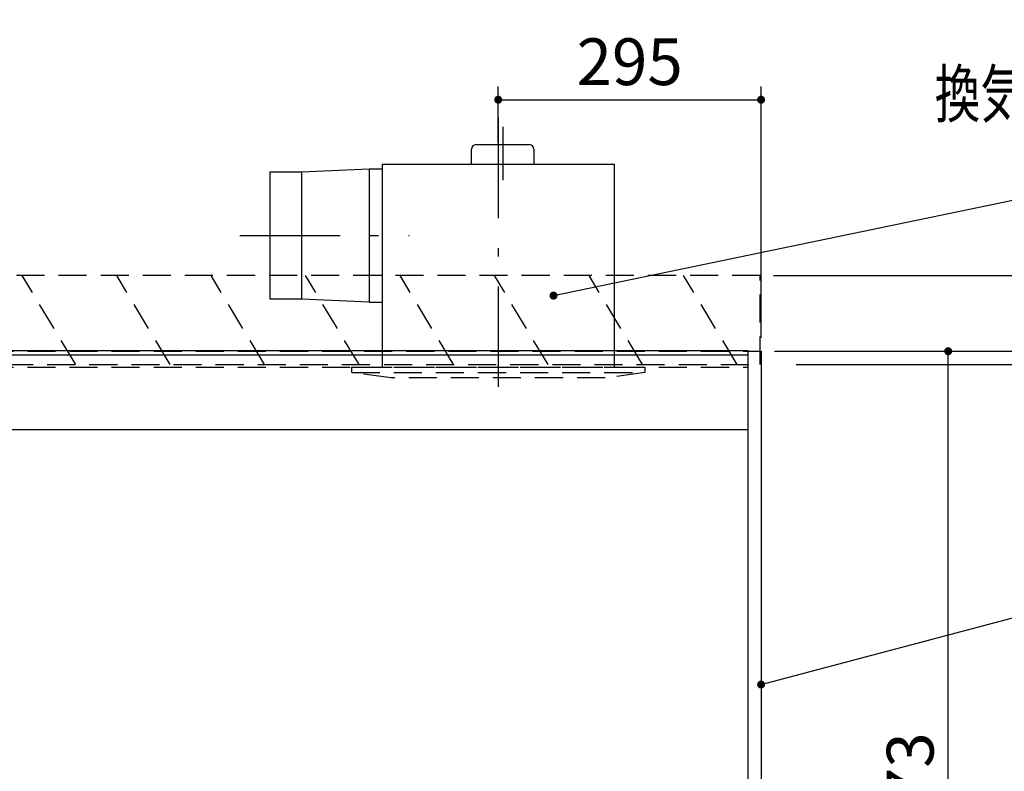
# Model space of a CAD drawing. Units: millimetres. Extents: x 210 to 6060, y -730 to 4288.
# Drawn here: x 2918 to 4023, y 2206 to 3050 of the extents above; entities that cross this region are included whole.
import ezdxf

# ---------------------------------------------------------------- set-up
doc = ezdxf.new("R2010")
doc.units = ezdxf.units.MM
doc.header["$LTSCALE"] = 3.75
doc.linetypes.add('DASHDOT', pattern=[50.5, 30, -9, 2.5, -9])
doc.linetypes.add('HIDDEN', pattern=[12.6, 8.4, -4.2])
for name, color, linetype, lineweight in [('1', 7, 'Continuous', 9), ('10', 3, 'Continuous', 9), ('7', 4, 'Continuous', 9)]:
    doc.layers.add(name, color=color, linetype=linetype, lineweight=lineweight)
for name, color, linetype, lineweight, true_color in [('13', 218, 'Continuous', 9, 0x500050), ('2', 136, 'Continuous', 9, 0x008080), ('3', 216, 'Continuous', 9, 0x800080)]:
    doc.layers.add(name, color=color, linetype=linetype, lineweight=lineweight, true_color=true_color)
doc.styles.get("Standard").update_dxf_attribs({"font": 'txt', "bigfont": 'bigfont'})
doc.styles.add('ＭＳ ゴシック', font='txt')
doc.dimstyles.get("Standard").update_dxf_attribs({"dimtxt": 0.18, "dimasz": 0.18, "dimexe": 0.18, "dimexo": 0.0625, "dimgap": 0.09, "dimtad": 0, "dimtih": 1, "dimtoh": 1, "dimdec": 4, "dimzin": 0, "dimdsep": 46, "dimtxsty": 'Standard', "dimcen": 0.09, "dimadec": 0, "dimazin": 0, "dimtfac": 1, "dimtdec": 4, "dimtofl": 0, "dimtmove": 0, "dimatfit": 3, "dimfxl": 1, "dimtolj": 1, "dimtzin": 0, "dimarcsym": 0})

# ---------------------------------------------------------------- blocks, each defined once
blk = doc.blocks.new('_DOT')
at = {"color": 0}
blk.add_line((-0.5, 0), (-1, 0), dxfattribs=at)
at = {"color": 0, "const_width": 0.5}
blk.add_lwpolyline([(-0.25, 0, 1), (0.25, 0, 1)], format="xyb", close=True, dxfattribs=at)
blk = doc.blocks.new('Dim15')
at = {"layer": '10', "color": 3, "linetype": 'Continuous', "lineweight": 30}
for p, q in [((1267.2, 2693.5), (1267.2, 2985)), ((1271.2, 2697.2), (1271.2, 2985)), ((1267.2, 2970), (1701.2, 2970))]:
    blk.add_line(p, q, dxfattribs=at)
at = {"layer": '10', "color": 3, "linetype": 'Continuous', "lineweight": 30, "xscale": 9, "yscale": 9, "zscale": 9}
for p, rotation in [((1271.2, 2970), 359.9999999999997), ((1267.2, 2970), 179.9999999999998)]:
    blk.add_blockref('_DOT', p, dxfattribs=dict(at, rotation=rotation))
at = {"layer": '10', "color": 3, "linetype": 'Continuous', "lineweight": 9, "insert": (1281.2, 2970), "char_height": 52.5, "width": 2609.524, "attachment_point": 7, "style": 'ＭＳ ゴシック'}
blk.add_mtext('4(幕板チリ寸法）', dxfattribs=at)
blk = doc.blocks.new('Dim17')
at = {"layer": '1', "color": 7, "linetype": 'Continuous', "lineweight": 30}
for p, q in [((3765.3, 2677.5), (4115.3, 2677.5)), ((4100.3, 2677.5), (4100.3, 777.5)), ((3765.3, 777.5), (4115.3, 777.5))]:
    blk.add_line(p, q, dxfattribs=at)
at = {"layer": '1', "color": 7, "linetype": 'Continuous', "lineweight": 30, "xscale": 9, "yscale": 9, "zscale": 9}
for p, rotation in [((4100.3, 2677.5), 89.99999999999991), ((4100.3, 777.5), 269.9999999999999)]:
    blk.add_blockref('_DOT', p, dxfattribs=dict(at, rotation=rotation))
at = {"layer": '1', "color": 7, "linetype": 'Continuous', "lineweight": 9, "insert": (4100.3, 1727.5), "char_height": 52.5, "width": 887.5, "attachment_point": 8, "rotation": 90, "style": 'ＭＳ ゴシック'}
blk.add_mtext('1900', dxfattribs=at)
blk = doc.blocks.new('Dim20')
at = {"layer": '1', "color": 7, "linetype": 'Continuous', "lineweight": 30}
for p, q in [((3765.3, 2677.5), (3975.3, 2677.5)), ((3960.3, 1604.5), (3960.3, 2677.5)), ((3765.3, 1604.5), (3975.3, 1604.5))]:
    blk.add_line(p, q, dxfattribs=at)
at = {"layer": '1', "color": 7, "linetype": 'Continuous', "lineweight": 30, "xscale": 9, "yscale": 9, "zscale": 9}
for p, rotation in [((3960.3, 2677.5), 89.99999999999949), ((3960.3, 1604.5), 269.9999999999998)]:
    blk.add_blockref('_DOT', p, dxfattribs=dict(at, rotation=rotation))
at = {"layer": '1', "color": 7, "linetype": 'Continuous', "lineweight": 9, "insert": (3960.3, 2170), "char_height": 52.5, "width": 887.5, "attachment_point": 8, "rotation": 90, "style": 'ＭＳ ゴシック'}
blk.add_mtext('1073', dxfattribs=at)
blk = doc.blocks.new('Dim23')
at = {"layer": '3', "color": 216, "linetype": 'Continuous', "lineweight": 30, "true_color": 0x800080}
for p, q in [((3455.3, 2912.4), (3455.3, 2975)), ((3750.3, 2692.5), (3750.3, 2975)), ((3455.3, 2960), (3750.3, 2960))]:
    blk.add_line(p, q, dxfattribs=at)
at = {"layer": '3', "color": 216, "linetype": 'Continuous', "lineweight": 30, "true_color": 0x800080, "xscale": 9, "yscale": 9, "zscale": 9}
for p, rotation in [((3455.3, 2960), 179.9999999999998), ((3750.3, 2960), 359.9999999999997)]:
    blk.add_blockref('_DOT', p, dxfattribs=dict(at, rotation=rotation))
at = {"layer": '3', "color": 216, "linetype": 'Continuous', "lineweight": 9, "true_color": 0x800080, "insert": (3602.8, 2960), "char_height": 52.5, "width": 675, "attachment_point": 8, "style": 'ＭＳ ゴシック'}
blk.add_mtext('295', dxfattribs=at)
blk = doc.blocks.new('G6')
at = {"layer": '10', "color": 3, "linetype": 'HIDDEN', "lineweight": 30}
for p, q in [((3511.2, 2662.5), (3451.2, 2762.5)), ((3617.3, 2662.5), (3557.3, 2762.5)), ((3723.4, 2662.5), (3663.4, 2762.5))]:
    blk.add_line(p, q, dxfattribs=at)
blk = doc.blocks.new('Dim26')
at = {"layer": '10', "color": 3, "linetype": 'Continuous', "lineweight": 30}
for p, q in [((3764.3, 2762.5), (4240.5, 2762.5)), ((4225.5, 2512.5), (4225.5, 2762.5)), ((3789.8, 2662.5), (4240.5, 2662.5))]:
    blk.add_line(p, q, dxfattribs=at)
at = {"layer": '10', "color": 3, "linetype": 'Continuous', "lineweight": 30, "xscale": 9, "yscale": 9, "zscale": 9}
for p, rotation in [((4225.5, 2762.5), 89.99999999999949), ((4225.5, 2662.5), 269.9999999999998)]:
    blk.add_blockref('_DOT', p, dxfattribs=dict(at, rotation=rotation))
at = {"layer": '10', "color": 3, "linetype": 'Continuous', "lineweight": 9, "insert": (4225.5, 2639.4), "char_height": 52.5, "width": 637.5, "attachment_point": 9, "rotation": 90, "style": 'ＭＳ ゴシック'}
blk.add_mtext('100', dxfattribs=at)
blk = doc.blocks.new('Dim54')
at = {"layer": '13', "color": 218, "linetype": 'Continuous', "lineweight": 30, "true_color": 0x500050}
for p, q in [((3845.3, 3296.5), (3977.6, 3296.5)), ((3962.6, 3296.5), (3962.6, 3218)), ((3765.3, 3272.5), (3977.6, 3272.5))]:
    blk.add_line(p, q, dxfattribs=at)
at = {"layer": '13', "color": 218, "linetype": 'Continuous', "lineweight": 30, "true_color": 0x500050, "xscale": 9, "yscale": 9, "zscale": 9}
for p, rotation in [((3962.6, 3296.5), 269.9999999999998), ((3962.6, 3272.5), 89.99999999999949)]:
    blk.add_blockref('_DOT', p, dxfattribs=dict(at, rotation=rotation))
at = {"layer": '13', "color": 218, "linetype": 'Continuous', "lineweight": 9, "true_color": 0x500050, "insert": (3964.8, 3270.5), "char_height": 52.5, "width": 437.5, "attachment_point": 9, "rotation": 90, "style": 'ＭＳ ゴシック'}
blk.add_mtext('24', dxfattribs=at)
blk = doc.blocks.new('G21')
at = {"layer": '3', "color": 216, "linetype": 'DASHDOT', "lineweight": 30, "true_color": 0x800080}
for p, q in [((3455.3, 2939.5), (3455.3, 2619.5)), ((3460.3, 2929.5), (3460.3, 2869.5)), ((3165.3, 2807.5), (3355.3, 2807.5))]:
    blk.add_line(p, q, dxfattribs=at)
at = {"layer": '3', "color": 216, "linetype": 'Continuous', "lineweight": 30, "true_color": 0x800080}
for p, q in [((3430.3, 2909.5), (3490.3, 2909.5)), ((3425.3, 2887.5), (3425.3, 2904.5)), ((3495.3, 2904.5), (3495.3, 2887.5)), ((3325.3, 2659.5), (3325.3, 2887.5)), ((3325.3, 2887.5), (3585.3, 2887.5)), ((3585.3, 2887.5), (3585.3, 2659.5)), ((3199.3, 2736), (3199.3, 2879)), ((3199.3, 2879), (3234.3, 2879)), ((3234.3, 2879), (3310.3, 2882.5)), ((3234.3, 2879), (3234.3, 2736)), ((3310.3, 2882.5), (3325.3, 2882.5)), ((3310.3, 2882.5), (3310.3, 2732.5)), ((3234.3, 2736), (3199.3, 2736)), ((3310.3, 2732.5), (3234.3, 2736)), ((3310.3, 2732.5), (3325.3, 2732.5))]:
    blk.add_line(p, q, dxfattribs=at)
at = {"layer": '3', "color": 216, "linetype": 'HIDDEN', "lineweight": 30, "true_color": 0x800080}
for p, q in [((3290.8, 2653.5), (3290.8, 2659.5)), ((3290.8, 2659.5), (3619.8, 2659.5)), ((3290.8, 2653.5), (3619.8, 2653.5)), ((3335.3, 2647.5), (3290.8, 2653.5)), ((3619.8, 2653.5), (3575.3, 2647.5)), ((3619.8, 2659.5), (3619.8, 2653.5)), ((3575.3, 2647.5), (3335.3, 2647.5))]:
    blk.add_line(p, q, dxfattribs=at)
at = {"layer": '3', "color": 216, "linetype": 'Continuous', "lineweight": 30, "true_color": 0x800080}
for centre, start, end in [((3430.3, 2904.5), 90, 180), ((3490.3, 2904.5), 0, 90)]:
    blk.add_arc(centre, 5, start, end, dxfattribs=at)

msp = doc.modelspace()

# ---------------------------------------------------------------- linework, layer by layer
at = {"layer": '1', "color": 7, "linetype": 'HIDDEN', "lineweight": 30}
for p, q in [((2265.336, 2677.5), (3735.336, 2677.5)), ((2265.336, 2659.5), (3735.336, 2659.5))]:
    msp.add_line(p, q, dxfattribs=at)
at = {"layer": '1', "color": 7, "linetype": 'Continuous', "lineweight": 30}
for p, q in [((3735.336, 2678.5), (3735.336, 777.5)), ((3735.336, 2677.5), (3750.336, 2677.5)), ((3750.336, 2677.5), (3750.336, 777.5)), ((2265.336, 2589.5), (3735.336, 2589.5))]:
    msp.add_line(p, q, dxfattribs=at)
msp.add_lwpolyline([(3750.336, 2303.21), (4161.34, 2412.304)], dxfattribs=at)
at = {"layer": '10', "color": 3, "linetype": 'HIDDEN', "lineweight": 30}
for p, q in [((3749.336, 2762.5), (2240.336, 2762.5)), ((2981.036, 2662.5), (2921.036, 2762.5)), ((3087.102, 2662.5), (3027.102, 2762.5)), ((3193.034, 2662.5), (3133.034, 2762.5)), ((3299.1, 2662.5), (3239.1, 2762.5)), ((3405.166, 2662.5), (3345.166, 2762.5)), ((3749.336, 2662.5), (3749.336, 2762.5)), ((2240.336, 2662.5), (3749.336, 2662.5))]:
    msp.add_line(p, q, dxfattribs=at)
at = {"layer": '2', "color": 136, "linetype": 'Continuous', "lineweight": 30, "true_color": 0x008080}
msp.add_lwpolyline([(3517.336, 2740), (4160.964, 2873.89)], dxfattribs=at)
at = {"layer": '7', "color": 4, "linetype": 'Continuous', "lineweight": 30}
for p, q in [((2265.336, 2678.5), (3735.336, 2678.5)), ((2265.336, 2673.5), (3735.336, 2673.5))]:
    msp.add_line(p, q, dxfattribs=at)

# ---------------------------------------------------------------- block references
for name in ['G21', 'G6']:
    msp.add_blockref(name, (0, 0))
at = {"layer": '1', "color": 7, "linetype": 'Continuous', "lineweight": 30, "xscale": 9, "yscale": 9, "zscale": 9, "rotation": 194.8653199495187}
msp.add_blockref('_DOT', (3750.336, 2303.21), dxfattribs=at)
at = {"layer": '2', "color": 136, "linetype": 'Continuous', "lineweight": 30, "true_color": 0x008080, "xscale": 9, "yscale": 9, "zscale": 9, "rotation": 191.7512892352985}
msp.add_blockref('_DOT', (3517.336, 2740), dxfattribs=at)

# ---------------------------------------------------------------- texts
at = {"layer": '3', "color": 216, "linetype": 'Continuous', "lineweight": 9, "true_color": 0x800080, "insert": (4201.086, 2966.57), "char_height": 52.5, "width": 679.21161, "attachment_point": 5}
msp.add_mtext('{\\fＭＳ ゴシック;\\W0.714286;換気扇開口\u3000２７０角}', dxfattribs=at)

# ---------------------------------------------------------------- dimensions: what is measured, and where the dimension line sits
at = {"layer": '1', "color": 7, "linetype": 'Continuous', "lineweight": 30}
dim = msp.add_linear_dim(base=(4100.336, 777.5), p1=(3750.336, 2677.5), p2=(3750.336, 777.5), angle=270, dimstyle='Standard', override={"dimscale": 1, "dimtxt": 52.5, "dimasz": 9, "dimexe": 15, "dimexo": 15, "dimgap": 0, "dimtad": 1, "dimtih": 0, "dimtoh": 0, "dimdec": 2, "dimzin": 8, "dimtxsty": 'ＭＳ ゴシック', "dimblk1": 'DOT', "dimblk2": 'DOT', "dimsah": 1, "dimse1": 0, "dimse2": 0, "dimtix": 0, "dimtofl": 1, "dimtmove": 1, "dimatfit": 2, "dimtzin": 8}, dxfattribs=at)
dim.commit()
dim.dimension.update_dxf_attribs({"geometry": 'Dim17', "text_midpoint": (4100.336, 1727.5), "dimtype": 160, "text_rotation": 90})
dim = msp.add_linear_dim(base=(3960.336, 2677.5), p1=(3750.336, 1604.5), p2=(3750.336, 2677.5), angle=90, dimstyle='Standard', override={"dimscale": 1, "dimtxt": 52.5, "dimasz": 9, "dimexe": 15, "dimexo": 15, "dimgap": 0, "dimtad": 1, "dimtih": 0, "dimtoh": 0, "dimdec": 2, "dimzin": 8, "dimtxsty": 'ＭＳ ゴシック', "dimblk1": 'DOT', "dimblk2": 'DOT', "dimsah": 1, "dimse1": 0, "dimse2": 0, "dimtix": 0, "dimtofl": 1, "dimtmove": 1, "dimatfit": 2, "dimtzin": 8}, dxfattribs=at)
dim.commit()
dim.dimension.update_dxf_attribs({"geometry": 'Dim20', "text_midpoint": (3960.336, 2170), "dimtype": 160})
at = {"layer": '10', "color": 3, "linetype": 'Continuous', "lineweight": 30}
dim = msp.add_linear_dim(base=(1271.187, 2970), p1=(1267.187, 2678.5), p2=(1271.187, 2682.229), dimstyle='Standard', override={"dimscale": 1, "dimtxt": 52.5, "dimasz": 9, "dimexe": 15, "dimexo": 15, "dimgap": 0, "dimtad": 1, "dimtih": 0, "dimtoh": 0, "dimdec": 2, "dimzin": 8, "dimtxsty": 'ＭＳ ゴシック', "dimblk1": 'DOT', "dimblk2": 'DOT', "dimsah": 1, "dimse1": 0, "dimse2": 0, "dimtix": 0, "dimtofl": 1, "dimtmove": 1, "dimatfit": 2, "dimtzin": 8}, dxfattribs=at)
dim.commit()
dim.dimension.update_dxf_attribs({"geometry": 'Dim15', "text_midpoint": (1491.187, 2970), "dimtype": 160, "text_rotation": 360})
dim = msp.add_linear_dim(base=(4225.52, 2762.5), p1=(3774.769, 2662.5), p2=(3749.336, 2762.5), angle=90, dimstyle='Standard', override={"dimscale": 1, "dimtxt": 52.5, "dimasz": 9, "dimexe": 15, "dimexo": 15, "dimgap": 0, "dimtad": 1, "dimtih": 0, "dimtoh": 0, "dimdec": 2, "dimzin": 8, "dimtxsty": 'ＭＳ ゴシック', "dimblk1": 'DOT', "dimblk2": 'DOT', "dimsah": 1, "dimse1": 0, "dimse2": 0, "dimtix": 0, "dimtofl": 1, "dimtmove": 1, "dimatfit": 2, "dimtzin": 8}, dxfattribs=at)
dim.commit()
dim.dimension.update_dxf_attribs({"geometry": 'Dim26', "text_midpoint": (4225.52, 2600), "dimtype": 160})
at = {"layer": '13', "color": 218, "linetype": 'Continuous', "lineweight": 30, "true_color": 0x500050}
dim = msp.add_linear_dim(base=(3962.582, 3272.5), p1=(3830.265, 3296.5), p2=(3750.336, 3272.5), angle=270, dimstyle='Standard', override={"dimscale": 1, "dimtxt": 52.5, "dimasz": 9, "dimexe": 15, "dimexo": 15, "dimgap": 0, "dimtad": 1, "dimtih": 0, "dimtoh": 0, "dimdec": 2, "dimzin": 8, "dimtxsty": 'ＭＳ ゴシック', "dimblk1": 'DOT', "dimblk2": 'DOT', "dimsah": 1, "dimse1": 0, "dimse2": 0, "dimtix": 0, "dimtofl": 1, "dimtmove": 1, "dimatfit": 2, "dimtzin": 8}, dxfattribs=at)
dim.commit()
dim.dimension.update_dxf_attribs({"geometry": 'Dim54', "text_midpoint": (3964.775, 3244.234), "dimtype": 160, "text_rotation": 90})
at = {"layer": '3', "color": 216, "linetype": 'Continuous', "lineweight": 30, "true_color": 0x800080}
dim = msp.add_linear_dim(base=(3750.336, 2960), p1=(3455.336, 2897.41), p2=(3750.336, 2677.5), dimstyle='Standard', override={"dimscale": 1, "dimtxt": 52.5, "dimasz": 9, "dimexe": 15, "dimexo": 15, "dimgap": 0, "dimtad": 1, "dimtih": 0, "dimtoh": 0, "dimdec": 2, "dimzin": 8, "dimtxsty": 'ＭＳ ゴシック', "dimblk1": 'DOT', "dimblk2": 'DOT', "dimsah": 1, "dimse1": 0, "dimse2": 0, "dimtix": 0, "dimtofl": 1, "dimtmove": 1, "dimatfit": 2, "dimtzin": 8}, dxfattribs=at)
dim.commit()
dim.dimension.update_dxf_attribs({"geometry": 'Dim23', "text_midpoint": (3602.836, 2960), "dimtype": 160, "text_rotation": 360})

doc.saveas('drawing.dxf')
